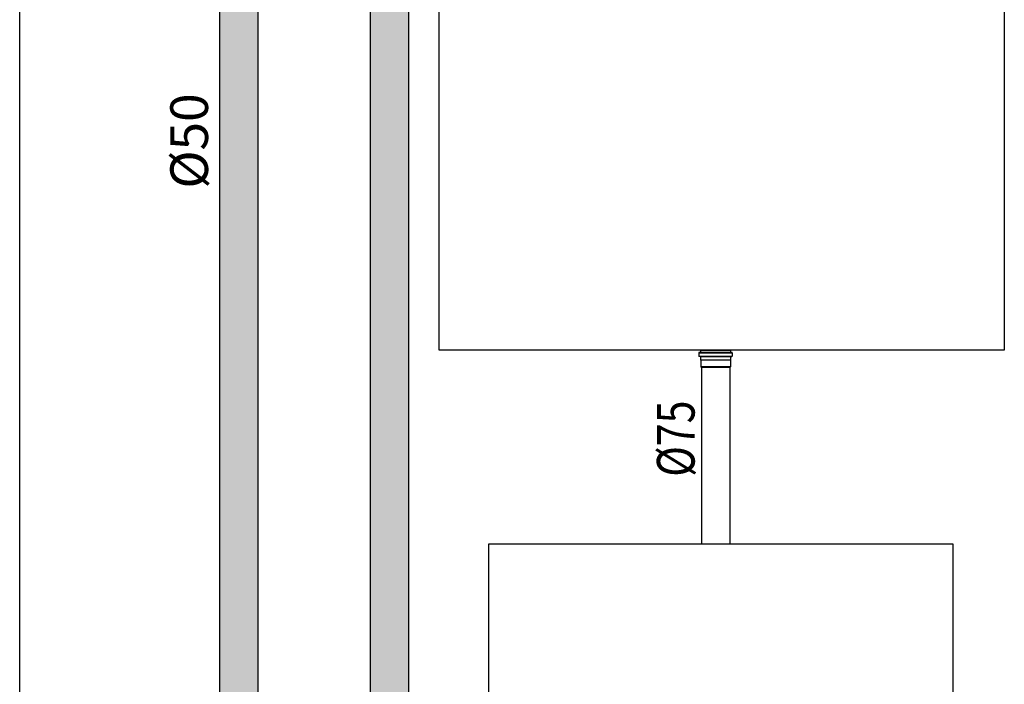
# Model space of a CAD drawing. Extents: x -342 to 870, y 2048 to 4414.
# Drawn here: x -125 to -123, y 2278 to 2279 of the extents above; entities that cross this region are included whole.
import ezdxf
from ezdxf.enums import TextEntityAlignment as Align

# ---------------------------------------------------------------- set-up
doc = ezdxf.new("R2010")
doc.units = 0
doc.header["$MEASUREMENT"] = 0
for name, color, linetype in [('ACESSÓRIOS', 252, 'CONTINUOUS'), ('ELE_DUT', 41, 'CONTINUOUS'), ('ESG_DET', 2, 'CONTINUOUS'), ('Tabela-TigreCad', 9, 'CONTINUOUS'), ('TEXTO-TUBOS', 7, 'CONTINUOUS'), ('TIGRECAD', 2, 'CONTINUOUS'), ('TINTERNO', 9, 'CONTINUOUS'), ('ZERO5', 170, 'CONTINUOUS')]:
    doc.layers.add(name, color=color, linetype=linetype)
doc.styles.add('ARIAL', font='arial.ttf')

# ---------------------------------------------------------------- blocks, each defined once
blk = doc.blocks.new('bln75p')
at = {"layer": 'TIGRECAD'}
for p, q in [((0, -39.8), (0, 39.8)), ((0, 39.8), (4.6, 39.8)), ((5.5, 40.5), (6.3, 43.6)), ((7.3, 44.3), (16, 44.3)), ((7.3, -43.3), (7.3, 43.3)), ((16, -43.3), (16, 43.3)), ((17.3, 40.7), (17, 43.4)), ((18.3, 39.8), (26.7, 39.8)), ((26.7, 39.8), (27, 39.6)), ((27, 39.6), (44.7, 39.6)), ((44.7, 39.6), (46.5, 37.8)), ((46.5, 37.8), (46.5, -37.7)), ((0, -39.8), (4.6, -39.8)), ((5.5, -40.5), (6.3, -43.6)), ((7.3, -44.3), (16, -44.3)), ((17.3, -40.7), (17, -43.4)), ((18.3, -39.8), (26.7, -39.8)), ((26.7, -39.8), (27, -39.5)), ((27, -39.5), (44.7, -39.5)), ((44.7, -39.5), (46.5, -37.7))]:
    blk.add_line(p, q, dxfattribs=at)
for centre, start, end in [((4.6, 40.8), 270, 345), ((7.3, 43.3), 90, 165), ((16, 43.3), 5, 90), ((18.3, 40.8), 185, 270), ((4.6, -40.8), 15, 90), ((7.3, -43.3), 195, 270), ((16, -43.3), 270, 355), ((18.3, -40.8), 90, 175)]:
    blk.add_arc(centre, 1, start, end, dxfattribs=at)
at = {"layer": 'TINTERNO'}
for p, q in [((5.3, -39.8), (5.3, 39.8)), ((17.3, -39.8), (17.3, 39.8)), ((26.7, 39.8), (26.7, -39.8)), ((27, 39.6), (27, -39.5)), ((44.7, 39.6), (44.7, -39.5))]:
    blk.add_line(p, q, dxfattribs=at)

msp = doc.modelspace()

# ---------------------------------------------------------------- hatches: boundary and pattern name
at = {"layer": 'Tabela-TigreCad'}
h = msp.add_hatch(color=10, dxfattribs=at)
h.dxf.hatch_style = 2
h.paths.add_polyline_path([(-124.1729, 2280.2833), (-124.2407, 2280.2833), (-124.2407, 2276.4979), (-124.1729, 2276.4979)])
msp.add_hatch(color=52, dxfattribs=at).paths.add_polyline_path([(-124.4393, 2280.1519), (-124.5071, 2280.1519), (-124.5071, 2276.498), (-124.4393, 2276.498)])

# ---------------------------------------------------------------- linework, layer by layer
at = {"layer": 'ACESSÓRIOS', "linetype": 'Continuous'}
msp.add_line((-124.8609, 2275.9954), (-124.8609, 2279.1643), dxfattribs=at)
at = {"layer": 'ESG_DET'}
for p, q in [((-124.031, 2277.8127), (-123.2098, 2277.8127)), ((-124.031, 2276.6929), (-124.031, 2277.8127)), ((-123.2098, 2277.8127), (-123.2098, 2276.6929))]:
    msp.add_line(p, q, dxfattribs=at)
msp.add_lwpolyline([(-124.1187, 2278.1554), (-124.1187, 2280.1554), (-123.1187, 2280.1554), (-123.1187, 2278.1554)], close=True, dxfattribs=at)
at = {"layer": 'TIGRECAD'}
for p, q in [((-124.5071, 2280.1519), (-124.5071, 2276.498)), ((-124.4393, 2280.1519), (-124.4393, 2276.498))]:
    msp.add_line(p, q, dxfattribs=at)
at = {"layer": 'TIGRECAD', "ltscale": 0.3}
for p, q in [((-123.6548, 2278.1244), (-123.6548, 2277.8127)), ((-123.6044, 2278.1244), (-123.6044, 2277.8127))]:
    msp.add_line(p, q, dxfattribs=at)
at = {"layer": 'ZERO5'}
for p, q in [((-124.2407, 2280.2833), (-124.2407, 2276.4979)), ((-124.1729, 2280.2833), (-124.1729, 2276.4979))]:
    msp.add_line(p, q, dxfattribs=at)

# ---------------------------------------------------------------- block references
at = {"layer": 'ELE_DUT', "ltscale": 0.3, "xscale": 0.0006666670001322927, "yscale": 0.0006666670001322927, "zscale": 0.0006666670001322927, "rotation": 270}
msp.add_blockref('bln75p', (-123.6296, 2278.1554), dxfattribs=at)

# ---------------------------------------------------------------- texts
at = {"layer": 'TEXTO-TUBOS', "style": 'ARIAL'}
msp.add_text('%%C50', height=0.06667, rotation=90, dxfattribs=at).set_placement((-124.5277, 2278.5249), align=Align.CENTER)
at = {"layer": 'TEXTO-TUBOS', "ltscale": 0.3, "style": 'ARIAL', "width": 0.8}
msp.add_text('%%C75', height=0.06667, rotation=90, dxfattribs=at).set_placement((-123.6667, 2277.9987), align=Align.CENTER)

doc.saveas('drawing.dxf')
